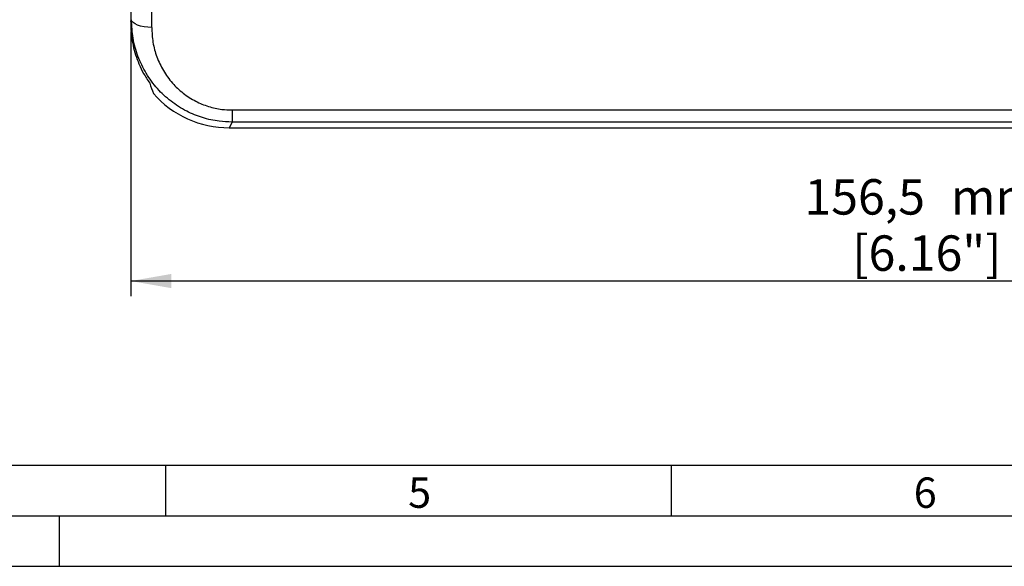
# Model space of a CAD drawing. Extents: x 1 to 842, y 1 to 595.
# Drawn here: x 207 to 304, y 1 to 55 of the extents above; entities that cross this region are included whole.
import ezdxf

# ---------------------------------------------------------------- set-up
doc = ezdxf.new("R2010")
doc.units = 0
doc.header["$PDSIZE"] = -1
doc.layers.get('0').update_dxf_attribs({"linetype": 'CONTINUOUS'})
doc.styles.add('SLDTEXTSTYLE0', font='TXT', dxfattribs={"width": 0.75})
doc.styles.add('SLDTEXTSTYLE3', font='TXT')
doc.dimstyles.new('SLDDIMSTYLE1', dxfattribs={"dimtxt": 3.5, "dimasz": 4, "dimexe": 0, "dimexo": 0.0625, "dimgap": 0.875, "dimtad": 1, "dimdec": 1, "dimrnd": 1e-09, "dimzin": 12, "dimtxsty": 'SLDTEXTSTYLE0', "dimsah": 1, "dimcen": 0.09, "dimazin": 3, "dimtfac": 1, "dimtofl": 0, "dimtmove": 0, "dimatfit": 3, "dimtolj": 1, "dimtzin": 12})

# ---------------------------------------------------------------- blocks, each defined once
blk = doc.blocks.new('_D_1')
at = {"color": 7, "linetype": 'CONTINUOUS'}
for p, q in [((218.065, 53.589), (218.065, 27.415)), ((374.536, 53.589), (374.536, 27.415)), ((374.536, 28.915), (218.065, 28.915))]:
    blk.add_line(p, q, dxfattribs=at)
for points in [[(218.065, 28.915), (222.065, 28.215), (222.065, 29.615)], [(374.536, 28.915), (370.536, 29.615), (370.536, 28.215)]]:
    blk.add_solid(points, dxfattribs=at)
at = {"color": 7, "linetype": 'CONTINUOUS', "char_height": 3.5, "attachment_point": 1, "style": 'SLDTEXTSTYLE0'}
for s, insert in [('156,5', (284.685, 38.983, 0.1)), ('mm', (299.166, 38.983, 0.1)), ('[6.16"]', (289.415, 33.427, 0.1))]:
    blk.add_mtext(s, dxfattribs=dict(at, insert=insert))

msp = doc.modelspace()

# ---------------------------------------------------------------- linework, layer by layer
at = {"color": 7, "linetype": 'CONTINUOUS'}
for p, q in [((218.065, 54.589), (218.142, 54.743)), ((228.078, 45.82), (364.523, 45.82)), ((228.078, 45.82), (228.078, 44.624)), ((228.078, 44.624), (227.796, 44.06)), ((227.796, 44.06), (364.805, 44.06)), ((364.523, 44.624), (228.078, 44.624)), ((10.999, 10.724), (831.999, 10.724)), ((221.499, 10.724), (221.499, 5.724)), ((271.499, 10.724), (271.499, 5.724)), ((5.999, 5.724), (836.999, 5.724)), ((210.999, 5.724), (210.999, 0.724)), ((210.999, 5.724), (210.999, 0.724)), ((0.999, 0.724), (841.999, 0.724))]:
    msp.add_line(p, q, dxfattribs=at)
at = {"color": 7, "linetype": 'CONTINUOUS', "flags": 128}
msp.add_lwpolyline([(220.142, 53.986), (219.755, 54.002), (219.384, 54.047), (219.041, 54.118), (218.739, 54.212), (218.49, 54.326), (218.303, 54.456), (218.186, 54.596), (218.142, 54.743)], dxfattribs=at)
at = {"color": 7, "linetype": 'CONTINUOUS'}
for centre, major_axis, ratio, start_param, end_param in [((214.438, 188.322), (0, 355), 0.017357, 4.324309, 4.75958), ((225.302, 49.065), (-4.512, 11.875), 0.413439, 1.464083, 1.550236), ((227.802, 54.066), (4.474, 8.952), 0.999239, 2.757303, 3.604814)]:
    msp.add_ellipse(centre, major_axis=major_axis, ratio=ratio, start_param=start_param, end_param=end_param, dxfattribs=at)
for points, knots in [([(218.51, 205.142), (218.512, 200.813), (218.518, 191.147), (218.515, 176.132), (218.5, 160.092), (218.472, 144.063), (218.442, 132.087), (218.406, 120.215), (218.367, 109.071), (218.305, 94.769), (218.235, 81.209), (218.157, 67.78), (218.096, 58.986), (218.065, 54.589)], [0, 0, 0, 0, 0.084427, 0.188513, 0.292599, 0.397487, 0.502374, 0.528366, 0.63236, 0.723948, 0.815536, 0.907768, 1, 1, 1, 1]), ([(218.065, 54.589), (218.065, 54.583), (218.062, 54.383), (218.073, 53.585), (218.246, 52.187), (218.719, 50.67), (219.306, 49.427), (219.727, 48.794), (219.94, 48.474)], [0, 0, 0, 0, 0.002665, 0.098913, 0.392768, 0.692744, 0.844758, 1, 1, 1, 1]), ([(228.078, 44.624), (227.658, 44.64), (226.67, 44.677), (225.147, 45.024), (223.522, 45.678), (222.009, 46.645), (220.647, 47.91), (219.542, 49.417), (218.732, 51.104), (218.229, 52.899), (218.171, 54.128), (218.142, 54.743)], [0, 0, 0, 0, 0.0778, 0.183034, 0.28829, 0.403963, 0.519683, 0.640257, 0.76087, 0.88043, 1, 1, 1, 1]), ([(220.142, 53.986), (220.164, 53.49), (220.209, 52.5), (220.608, 51.054), (221.252, 49.693), (222.132, 48.478), (223.219, 47.455), (224.428, 46.673), (225.73, 46.144), (226.95, 45.862), (227.742, 45.832), (228.078, 45.82)], [0, 0, 0, 0, 0.121527, 0.243037, 0.364695, 0.486291, 0.601484, 0.716602, 0.820176, 0.923714, 1, 1, 1, 1])]:
    msp.add_open_spline(points, degree=3, knots=knots, dxfattribs=at)
msp.add_point((218.065, 54.589), dxfattribs=at)

# ---------------------------------------------------------------- texts
at = {"color": 7, "linetype": 'CONTINUOUS', "char_height": 3, "attachment_point": 1, "style": 'SLDTEXTSTYLE3'}
for s, insert in [('5', (245.499, 9.5)), ('6', (295.499, 9.5))]:
    msp.add_mtext(s, dxfattribs=dict(at, insert=insert))

# ---------------------------------------------------------------- dimensions: what is measured, and where the dimension line sits
at = {"color": 7, "linetype": 'CONTINUOUS'}
dim = msp.add_linear_dim(base=(218.065, 28.915), p1=(374.536, 54.589), p2=(218.065, 54.589), angle=0, text='<>mm\\P[6.16"]', dimstyle='SLDDIMSTYLE1', dxfattribs=at)
dim.commit()
dim.dimension.update_dxf_attribs({"geometry": '_D_1', "text_midpoint": (296.301, 28.915), "dimtype": 160})

doc.saveas('drawing.dxf')
